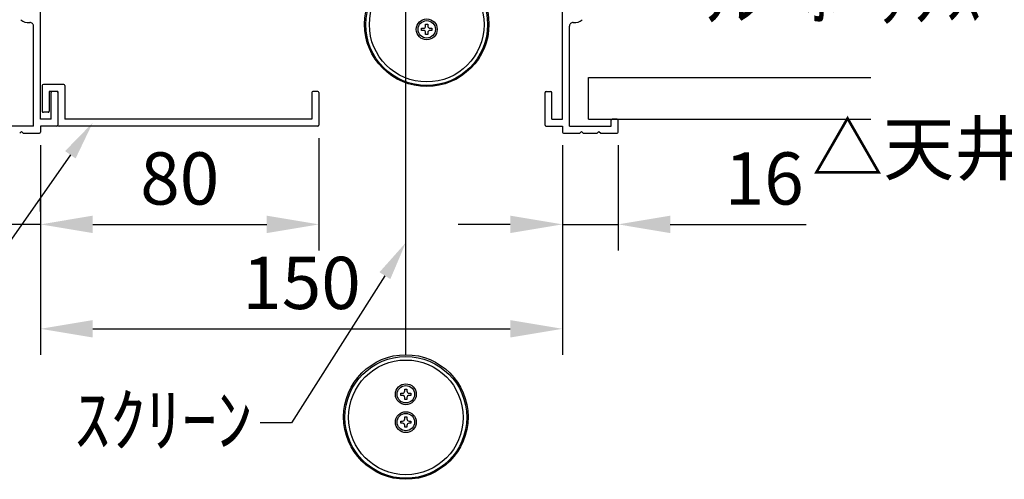
# Model space of a CAD drawing. Units: millimetres. Extents: x 0 to 6300, y 0 to 8910.
# Drawn here: x 3544 to 4959, y 2034 to 2694 of the extents above; entities that cross this region are included whole.
import ezdxf
from ezdxf import colors
from ezdxf.entities.mleader import LeaderData, LeaderLine
from ezdxf.math import Vec2, Vec3

# ---------------------------------------------------------------- set-up
doc = ezdxf.new("R2010")
doc.units = ezdxf.units.MM
doc.layers.get('Defpoints').update_dxf_attribs({"color": 4})
for name, color, linetype in [('box', 5, 'Continuous'), ('etc', 150, 'Continuous'), ('kiji', 254, 'Continuous'), ('sita-cover', 30, 'Continuous'), ('sita-pipe', 253, 'Continuous')]:
    doc.layers.add(name, color=color, linetype=linetype)
doc.layers.add('寸法', color=6, linetype='Continuous', lineweight=0)
doc.dimstyles.new('拡大図', dxfattribs={"dimscale": 30, "dimtxt": 2.5, "dimasz": 2.5, "dimexe": 1.25, "dimexo": 0.625, "dimtad": 1, "dimlfac": 0.2, "dimtxsty": 'Standard', "dimcen": 2.5, "dimclrd": 6, "dimclre": 6, "dimclrt": 4, "dimadec": 0, "dimazin": 0, "dimtfac": 1, "dimtmove": 0, "dimatfit": 3, "dimldrblk": 'NONE', "dimfxl": 1, "dimarcsym": 0})

# ---------------------------------------------------------------- blocks, each defined once
blk = doc.blocks.new('*D31')
at = {"layer": 'Defpoints', "color": 0}
for p in [(3574.2, 3280.6), (3159.1, 2530.6), (3495.7, 2530.6)]:
    blk.add_point(p, dxfattribs=at)
at = {"layer": '寸法', "color": 6, "lineweight": -2}
for p, q in [((3555.4, 3280.6), (3121.6, 3280.6)), ((3159.1, 3205.6), (3159.1, 2605.6)), ((3476.9, 2530.6), (3121.6, 2530.6))]:
    blk.add_line(p, q, dxfattribs=at)
at = {"layer": '寸法', "color": 6}
for points in [[(3146.6, 3205.6), (3171.6, 3205.6), (3159.1, 3280.6)], [(3146.6, 2605.6), (3171.6, 2605.6), (3159.1, 2530.6)]]:
    blk.add_solid(points, dxfattribs=at)
at = {"layer": '寸法', "color": 4, "insert": (3102.8, 2905.6), "char_height": 75, "attachment_point": 5, "rotation": 90}
blk.add_mtext('150', dxfattribs=at)
blk = doc.blocks.new('_None')
blk = doc.blocks.new('*D32')
at = {"layer": 'Defpoints', "color": 0}
for p in [(3974.2, 2542.1), (3574.2, 2399.7), (3974.2, 2399.7)]:
    blk.add_point(p, dxfattribs=at)
at = {"layer": '寸法', "color": 6, "lineweight": -2}
for p, q in [((3974.2, 2523.4), (3974.2, 2362.2)), ((3574.2, 2418.4), (3574.2, 2437.2)), ((3649.2, 2399.7), (3899.2, 2399.7))]:
    blk.add_line(p, q, dxfattribs=at)
at = {"layer": '寸法', "color": 6}
for points in [[(3649.2, 2412.2), (3649.2, 2387.2), (3574.2, 2399.7)], [(3899.2, 2412.2), (3899.2, 2387.2), (3974.2, 2399.7)]]:
    blk.add_solid(points, dxfattribs=at)
at = {"layer": '寸法', "color": 4, "insert": (3774.2, 2455.9), "char_height": 75, "attachment_point": 5}
blk.add_mtext('80', dxfattribs=at)
blk = doc.blocks.new('*D29')
at = {"layer": 'Defpoints', "color": 0}
for p in [(3574.2, 2532.1), (4324.2, 2532.1), (4324.2, 2249.7)]:
    blk.add_point(p, dxfattribs=at)
at = {"layer": '寸法', "color": 6, "lineweight": -2}
for p, q in [((3574.2, 2513.4), (3574.2, 2212.2)), ((4324.2, 2513.4), (4324.2, 2212.2)), ((3649.2, 2249.7), (4249.2, 2249.7))]:
    blk.add_line(p, q, dxfattribs=at)
at = {"layer": '寸法', "color": 6}
for points in [[(3649.2, 2262.2), (3649.2, 2237.2), (3574.2, 2249.7)], [(4249.2, 2262.2), (4249.2, 2237.2), (4324.2, 2249.7)]]:
    blk.add_solid(points, dxfattribs=at)
at = {"layer": '寸法', "color": 4, "insert": (3949.2, 2305.9), "char_height": 75, "attachment_point": 5}
blk.add_mtext('150', dxfattribs=at)
blk = doc.blocks.new('*D38')
at = {"layer": 'Defpoints', "color": 0}
for p in [(3494.2, 2532.1), (3574.2, 2532.1), (3494.2, 2399.7)]:
    blk.add_point(p, dxfattribs=at)
at = {"layer": '寸法', "color": 6, "lineweight": -2}
for p, q in [((3494.2, 2513.4), (3494.2, 2362.2)), ((3574.2, 2513.4), (3574.2, 2362.2)), ((3419.2, 2399.7), (3224, 2399.7)), ((3574.2, 2399.7), (3494.2, 2399.7)), ((3649.2, 2399.7), (3724.2, 2399.7))]:
    blk.add_line(p, q, dxfattribs=at)
at = {"layer": '寸法', "color": 6}
for points in [[(3419.2, 2412.2), (3419.2, 2387.2), (3494.2, 2399.7)], [(3649.2, 2412.2), (3649.2, 2387.2), (3574.2, 2399.7)]]:
    blk.add_solid(points, dxfattribs=at)
at = {"layer": '寸法', "color": 4, "insert": (3284.1, 2455.9), "char_height": 75, "attachment_point": 5}
blk.add_mtext('16', dxfattribs=at)
blk = doc.blocks.new('*D39')
at = {"layer": 'Defpoints', "color": 0}
for p in [(4324.2, 2532.1), (4404.2, 2532.1), (4404.2, 2399.7)]:
    blk.add_point(p, dxfattribs=at)
at = {"layer": '寸法', "color": 6, "lineweight": -2}
for p, q in [((4324.2, 2513.4), (4324.2, 2362.2)), ((4404.2, 2513.4), (4404.2, 2362.2)), ((4249.2, 2399.7), (4174.2, 2399.7)), ((4324.2, 2399.7), (4404.2, 2399.7)), ((4479.2, 2399.7), (4674.3, 2399.7))]:
    blk.add_line(p, q, dxfattribs=at)
at = {"layer": '寸法', "color": 6}
for points in [[(4249.2, 2412.2), (4249.2, 2387.2), (4324.2, 2399.7)], [(4479.2, 2412.2), (4479.2, 2387.2), (4404.2, 2399.7)]]:
    blk.add_solid(points, dxfattribs=at)
at = {"layer": '寸法', "color": 4, "insert": (4614.2, 2455.9), "char_height": 75, "attachment_point": 5}
blk.add_mtext('16', dxfattribs=at)

msp = doc.modelspace()

# ---------------------------------------------------------------- linework, layer by layer
at = {"layer": 'box'}
for p, q in [((3574.159, 2550.639), (3574.159, 3280.639)), ((4324.159, 2550.639), (4324.159, 3280.639)), ((3564.159, 2540.639), (3564.159, 2684.536)), ((4334.159, 2540.639), (4334.159, 2684.536)), ((3597.659, 2590.639), (3590.659, 2590.639)), ((4300.659, 2590.639), (4307.659, 2590.639)), ((3589.159, 2550.639), (3589.159, 2589.139)), ((4299.159, 2542.139), (4299.159, 2589.139)), ((4309.159, 2550.639), (4309.159, 2589.139)), ((3589.159, 2550.639), (3574.159, 2550.639)), ((4309.159, 2550.639), (4324.159, 2550.639)), ((4394.159, 2540.639), (4394.159, 2549.139)), ((4402.659, 2550.639), (4395.659, 2550.639)), ((4404.159, 2532.139), (4404.159, 2549.139)), ((3564.159, 2540.639), (3504.159, 2540.639)), ((3546.659, 2533.139), (3544.159, 2530.639)), ((3549.159, 2530.639), (3546.659, 2533.139)), ((3597.659, 2540.639), (3574.159, 2540.639)), ((3574.159, 2540.639), (3574.159, 2532.139)), ((4300.659, 2540.639), (4324.159, 2540.639)), ((4324.159, 2540.639), (4324.159, 2532.139)), ((4334.159, 2540.639), (4394.159, 2540.639)), ((4349.159, 2530.639), (4351.659, 2533.139)), ((4351.659, 2533.139), (4354.159, 2530.639)), ((4374.159, 2530.639), (4376.659, 2533.139)), ((4376.659, 2533.139), (4379.159, 2530.639)), ((3549.159, 2530.639), (3572.659, 2530.639)), ((3551.659, 2530.639), (3572.659, 2530.639)), ((4325.659, 2530.639), (4349.159, 2530.639)), ((4354.159, 2530.639), (4374.159, 2530.639)), ((4379.159, 2530.639), (4402.659, 2530.639))]:
    msp.add_line(p, q, dxfattribs=at)
for centre, radius, start, end in [((3556.659, 2705.639), 16.25, 227.457603, 276.756327), ((3559.159, 2684.536), 5, 360, 96.756327), ((4339.159, 2684.536), 5, 83.243673, 180), ((4341.659, 2705.639), 16.25, 263.243673, 312.542397), ((3590.659, 2589.139), 1.5, 90, 180), ((3597.659, 2589.139), 1.5, 0, 90), ((4300.659, 2589.139), 1.5, 90, 180), ((4307.659, 2589.139), 1.5, 0, 90), ((4395.659, 2549.139), 1.5, 90, 180), ((4402.659, 2549.139), 1.5, 360, 90), ((3597.659, 2542.139), 1.5, 270, 0), ((4300.659, 2542.139), 1.5, 180, 270), ((3572.659, 2532.139), 1.5, 270, 0), ((4325.659, 2532.139), 1.5, 180, 270), ((4402.659, 2532.139), 1.5, 270, 0)]:
    msp.add_arc(centre, radius, start, end, dxfattribs=at)
at = {"layer": 'etc'}
for p, q in [((4361.659, 2550.639), (4361.659, 2610.639)), ((4361.659, 2610.639), (4767.388, 2610.639)), ((4361.659, 2550.639), (4767.388, 2550.639))]:
    msp.add_line(p, q, dxfattribs=at)
at = {"layer": 'kiji'}
msp.add_line((4099.159, 2212.515), (4099.159, 2930.635), dxfattribs=at)
at = {"layer": 'sita-cover'}
for p, q in [((3576.659, 2599.139), (3576.659, 2562.139)), ((3607.659, 2600.639), (3578.159, 2600.639)), ((3599.159, 2590.639), (3586.659, 2590.639)), ((3586.659, 2590.639), (3586.659, 2562.139)), ((3599.159, 2590.639), (3599.159, 2542.139)), ((3609.159, 2599.139), (3609.159, 2550.639)), ((3972.659, 2590.639), (3965.659, 2590.639)), ((3964.159, 2589.139), (3964.159, 2550.639)), ((3974.159, 2589.139), (3974.159, 2542.139)), ((3585.159, 2560.639), (3578.159, 2560.639)), ((3964.159, 2550.639), (3609.159, 2550.639)), ((3972.659, 2540.639), (3600.659, 2540.639))]:
    msp.add_line(p, q, dxfattribs=at)
for centre, start, end in [((3578.159, 2599.139), 90, 180), ((3607.659, 2599.139), 0, 90), ((3965.659, 2589.139), 90, 180), ((3972.659, 2589.139), 0, 90), ((3578.159, 2562.139), 180, 270), ((3585.159, 2562.139), 270, 0), ((3600.659, 2542.139), 180, 270), ((3972.659, 2542.139), 270, 0)]:
    msp.add_arc(centre, 1.5, start, end, dxfattribs=at)
at = {"layer": 'sita-pipe'}
for p, q in [((4121.814, 2678.224), (4121.814, 2681.349)), ((4121.814, 2681.349), (4124.47, 2681.349)), ((4124.47, 2678.224), (4121.814, 2678.224)), ((4127.595, 2687.13), (4130.72, 2687.13)), ((4127.595, 2684.474), (4127.595, 2687.13)), ((4127.595, 2672.443), (4127.595, 2675.099)), ((4130.72, 2687.13), (4130.72, 2684.474)), ((4130.72, 2675.099), (4130.72, 2672.443)), ((4133.845, 2681.349), (4136.502, 2681.349)), ((4136.502, 2678.224), (4133.845, 2678.224)), ((4136.502, 2681.349), (4136.502, 2678.224)), ((4130.72, 2672.443), (4127.595, 2672.443)), ((4091.815, 2154.132), (4091.815, 2157.257)), ((4091.815, 2157.257), (4094.471, 2157.257)), ((4094.471, 2154.132), (4091.815, 2154.132)), ((4097.596, 2163.039), (4100.721, 2163.039)), ((4097.596, 2160.382), (4097.596, 2163.039)), ((4097.596, 2148.351), (4097.596, 2151.007)), ((4100.721, 2163.039), (4100.721, 2160.382)), ((4100.721, 2151.007), (4100.721, 2148.351)), ((4103.846, 2157.257), (4106.502, 2157.257)), ((4106.502, 2154.132), (4103.846, 2154.132)), ((4106.502, 2157.257), (4106.502, 2154.132)), ((4100.721, 2148.351), (4097.596, 2148.351)), ((4097.596, 2123.039), (4100.721, 2123.039)), ((4097.596, 2120.382), (4097.596, 2123.039)), ((4100.721, 2123.039), (4100.721, 2120.382)), ((4091.815, 2114.132), (4091.815, 2117.257)), ((4091.815, 2117.257), (4094.471, 2117.257)), ((4094.471, 2114.132), (4091.815, 2114.132)), ((4097.596, 2108.351), (4097.596, 2111.007)), ((4100.721, 2111.007), (4100.721, 2108.351)), ((4103.846, 2117.257), (4106.502, 2117.257)), ((4106.502, 2114.132), (4103.846, 2114.132)), ((4106.502, 2117.257), (4106.502, 2114.132)), ((4100.721, 2108.351), (4097.596, 2108.351))]:
    msp.add_line(p, q, dxfattribs=at)
for centre, radius in [((4129.158, 2687.13), 89.476), ((4129.158, 2686.606), 87.5), ((4129.158, 2686.606), 82.359), ((4129.158, 2679.787), 15), ((4129.158, 2679.787), 12.5), ((4099.159, 2123.039), 89.476), ((4099.159, 2122.515), 87.5), ((4099.159, 2122.515), 82.359), ((4099.159, 2155.695), 15), ((4099.159, 2155.695), 12.5), ((4099.159, 2115.695), 15), ((4099.159, 2115.695), 12.5)]:
    msp.add_circle(centre, radius, dxfattribs=at)
for centre, start, end in [((4124.47, 2684.474), 270, 0), ((4124.47, 2675.099), 0, 90), ((4133.845, 2684.474), 180, 270), ((4133.845, 2675.099), 90, 180), ((4094.471, 2160.382), 270, 0), ((4094.471, 2151.007), 0, 90), ((4103.846, 2160.382), 180, 270), ((4103.846, 2151.007), 90, 180), ((4094.471, 2120.382), 270, 0), ((4094.471, 2111.007), 0, 90), ((4103.846, 2120.382), 180, 270), ((4103.846, 2111.007), 90, 180)]:
    msp.add_arc(centre, 3.125, start, end, dxfattribs=at)

# ---------------------------------------------------------------- texts
at = {"layer": 'etc'}
msp.add_text('△天井仕上', height=75, dxfattribs=at).set_placement((4682.816, 2471.253))

# ---------------------------------------------------------------- dimensions: what is measured, and where the dimension line sits
at = {"layer": '寸法'}
dim = msp.add_linear_dim(base=(3159.067, 2530.639), p1=(3574.159, 3280.639), p2=(3495.659, 2530.639), angle=90, dimstyle='拡大図', dxfattribs=at)
dim.commit()
dim.dimension.update_dxf_attribs({"geometry": '*D31', "text_midpoint": (3102.817, 2905.639)})
dim = msp.add_linear_dim(base=(3974.159, 2399.657), p1=(3574.159, 2399.657), p2=(3974.159, 2542.139), dimstyle='拡大図', override={"dimtmove": 0}, dxfattribs=at)
dim.commit()
dim.dimension.update_dxf_attribs({"geometry": '*D32', "text_midpoint": (3774.159, 2455.907)})
for base, p1, p2, picture, middle in [((3494.159, 2399.657), (3574.159, 2532.139), (3494.159, 2532.139), '*D38', (3284.101, 2455.907)), ((4404.159, 2399.657), (4324.159, 2532.139), (4404.159, 2532.139), '*D39', (4614.216, 2455.907))]:
    dim = msp.add_linear_dim(base=base, p1=p1, p2=p2, dimstyle='拡大図', dxfattribs=at)
    dim.commit()
    dim.dimension.update_dxf_attribs({"geometry": picture, "text_midpoint": middle})
dim = msp.add_linear_dim(base=(4324.159, 2249.657), p1=(3574.159, 2532.139), p2=(4324.159, 2532.139), dimstyle='拡大図', override={"dimtmove": 0}, dxfattribs=at)
dim.commit()
dim.dimension.update_dxf_attribs({"geometry": '*D29', "text_midpoint": (3949.159, 2249.657), "dimtype": 160})

# ---------------------------------------------------------------- leaders
ml = msp.add_multileader_mtext('Standard', dxfattribs=at)
ml.set_content('ﾘﾚｰﾎﾞｯｸｽ', color=256)
ml.set_leader_properties()
ml.build(insert=Vec2(0, 0))
ml.multileader.update_dxf_attribs({"dogleg_length": 2, "arrow_head_size": 56.25, "scale": 30})
ctx = ml.context
ctx.base_point, ctx.scale, ctx.char_height, ctx.arrow_head_size, ctx.landing_gap_size, ctx.plane_origin = Vec3(4505.767, 2726.916), 30, 75, 56.25, 11.25, Vec3(4180.483, 5826.962)
notes = []
notes.append((ctx, [(0, (1, 1, 0), (4460.767, 2726.916), (1, 0), 45, [(0, [(4214.71, 2854.71)], 0, [])])]))
ctx.mtext.insert, ctx.mtext.flow_direction = Vec3(4517.017, 2768.794), 5
ml = msp.add_multileader_mtext('Standard', dxfattribs=at)
ml.set_content('目隠しｶﾊﾞｰ', color=256)
ml.set_leader_properties()
ml.build(insert=Vec2(0, 0))
ml.multileader.update_dxf_attribs({"dogleg_length": 2, "arrow_head_size": 56.25, "scale": 30})
ctx = ml.context
ctx.base_point, ctx.scale, ctx.char_height, ctx.arrow_head_size, ctx.landing_gap_size, ctx.plane_origin = Vec3(2937.362, 2288.235), 30, 75, 56.25, 11.25, Vec3(3725.692, 2695.997)
ctx.text_align_type = 2
notes.append((ctx, [(1, (1, 1, 0), (3468.948, 2288.235), (-1, 0), 45, [(0, [(3649.206, 2545.758)], 0, [])])]))
ctx.mtext.insert, ctx.mtext.alignment, ctx.mtext.flow_direction = Vec3(3412.698, 2329.732), 3, 5
ml = msp.add_multileader_mtext('Standard', dxfattribs=at)
ml.set_content('ｽｸﾘｰﾝ', color=256)
ml.set_leader_properties()
ml.build(insert=Vec2(0, 0))
ml.multileader.update_dxf_attribs({"dogleg_length": 2, "arrow_head_size": 56.25, "scale": 30})
ctx = ml.context
ctx.base_point, ctx.scale, ctx.char_height, ctx.arrow_head_size, ctx.landing_gap_size, ctx.plane_origin = Vec3(3629.89, 2114.501), 30, 75, 56.25, 11.25, Vec3(4119.159, 2553.76)
ctx.text_align_type = 2
notes.append((ctx, [(1, (1, 1, 0), (3934.953, 2114.501), (-1, 0), 45, [(0, [(4099.159, 2373.521)], 0, [])])]))
ctx.mtext.insert, ctx.mtext.alignment, ctx.mtext.flow_direction = Vec3(3878.703, 2156.38), 3, 5
for ctx, leaders in notes:
    for number, flags, end, landing, length, lines in leaders:
        leader = LeaderData()
        leader.index, (leader.has_last_leader_line, leader.has_dogleg_vector, leader.attachment_direction) = number, flags
        leader.last_leader_point, leader.dogleg_vector, leader.dogleg_length = Vec3(end), Vec3(landing), length
        for number, points, colour, breaks in lines:
            line = LeaderLine()
            line.index, line.vertices, line.color, line.breaks = number, Vec3.list(points), colors.encode_raw_color(colour), breaks
            leader.lines.append(line)
        ctx.leaders.append(leader)

doc.saveas('drawing.dxf')
